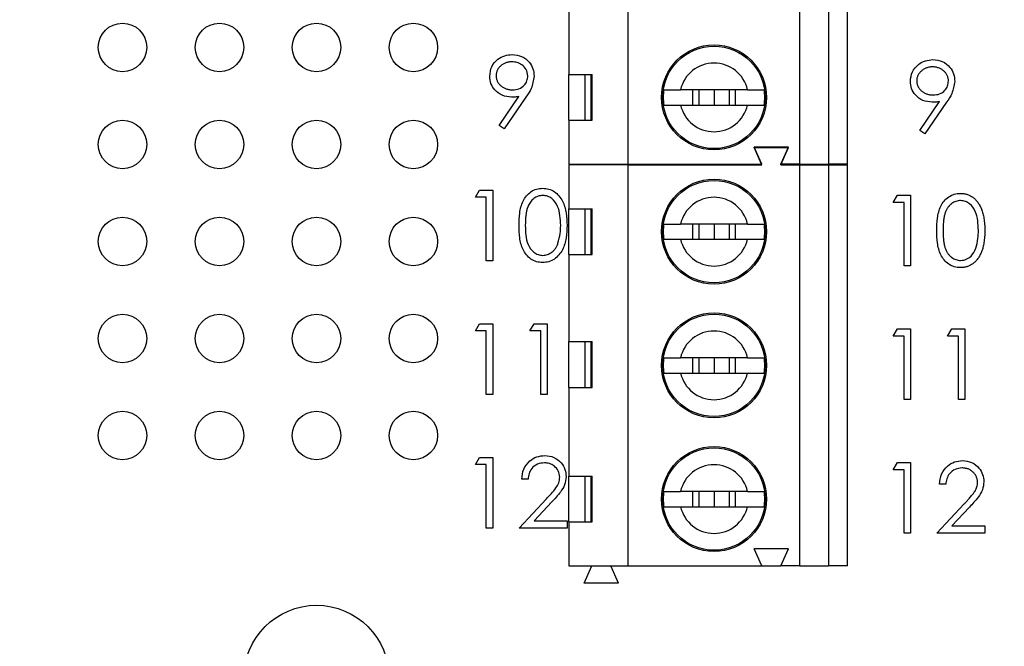
# Model space of a CAD drawing. Units: inches. Extents: x 0.1 to 20.2, y 0.1 to 13.1.
# Drawn here: x 11.9 to 13, y 9 to 9.7 of the extents above; entities that cross this region are included whole.
import ezdxf

# ---------------------------------------------------------------- set-up
doc = ezdxf.new("R2010")
doc.units = ezdxf.units.IN
doc.header["$LTSCALE"] = 1.2
doc.header["$MEASUREMENT"] = 0
doc.styles.add('SLDTEXTSTYLE0', font='TXT', dxfattribs={"width": 0.75})
doc.dimstyles.new('SLDDIMSTYLE0', dxfattribs={"dimtxt": 0.165354, "dimasz": 0.156, "dimexe": 0, "dimexo": 0.0625, "dimgap": 0.041339, "dimtad": 1, "dimrnd": 1e-09, "dimzin": 12, "dimdsep": 46, "dimtxsty": 'SLDTEXTSTYLE0', "dimsah": 1, "dimcen": 0.09, "dimadec": 0, "dimazin": 3, "dimtfac": 1, "dimtofl": 0, "dimtmove": 0, "dimatfit": 3, "dimfxl": 0, "dimfrac": 2, "dimtolj": 1, "dimtzin": 12, "dimarcsym": 0})
doc.dimstyles.new('SLDDIMSTYLE2', dxfattribs={"dimtxt": 0.165354, "dimasz": 0.156, "dimexe": 0, "dimexo": 0.0625, "dimgap": 0.041339, "dimtad": 0, "dimtih": 1, "dimtoh": 1, "dimrnd": 1e-09, "dimzin": 4, "dimdsep": 46, "dimtxsty": 'SLDTEXTSTYLE0', "dimsah": 1, "dimcen": 0.09, "dimadec": 0, "dimazin": 1, "dimtfac": 1, "dimtofl": 0, "dimtmove": 0, "dimatfit": 3, "dimfxl": 0, "dimfrac": 2, "dimtolj": 1, "dimtzin": 12, "dimarcsym": 0})

# ---------------------------------------------------------------- blocks, each defined once
blk = doc.blocks.new('_D_5')
at = {"color": 7, "linetype": 'Continuous', "lineweight": 18}
for p, q in [((12.2908, 10.6762), (14.3099, 10.6762)), ((14.2626, 10.6762), (14.2626, 9.9961)), ((14.2626, 8.9762), (14.2626, 9.7336)), ((12.2905, 8.9762), (14.3099, 8.9762))]:
    blk.add_line(p, q, dxfattribs=at)
for points in [[(14.2626, 10.6762), (14.2386, 10.5202), (14.2866, 10.5202)], [(14.2626, 8.9762), (14.2866, 9.1322), (14.2386, 9.1322)]]:
    blk.add_solid(points, dxfattribs=at)
at = {"color": 7, "linetype": 'Continuous', "lineweight": 18, "insert": (14.0488, 9.9468), "char_height": 0.16535, "attachment_point": 1, "style": 'SLDTEXTSTYLE0'}
blk.add_mtext('1.70', dxfattribs=at)
blk = doc.blocks.new('_D_11')
at = {"color": 7, "linetype": 'Continuous', "lineweight": 18}
for p, q in [((10.6049, 8.9435), (10.6049, 12.2463)), ((13.2233, 10.9235), (13.2233, 12.2463)), ((10.6049, 12.1991), (13.2233, 12.1991))]:
    blk.add_line(p, q, dxfattribs=at)
for points in [[(10.6049, 12.1991), (10.7609, 12.1751), (10.7609, 12.2231)], [(13.2233, 12.1991), (13.0673, 12.2231), (13.0673, 12.1751)]]:
    blk.add_solid(points, dxfattribs=at)
at = {"color": 7, "linetype": 'Continuous', "lineweight": 18, "insert": (11.7108, 12.4122), "char_height": 0.16535, "attachment_point": 1, "style": 'SLDTEXTSTYLE0'}
blk.add_mtext('2.62', dxfattribs=at)

msp = doc.modelspace()

# ---------------------------------------------------------------- linework, layer by layer
at = {"color": 7, "linetype": 'Continuous', "lineweight": 25}
for p, q in [((12.5647, 9.5058), (12.5647, 9.9192)), ((12.7419, 9.5058), (12.7419, 9.9192)), ((12.7714, 9.9192), (12.7714, 9.5058)), ((12.7911, 9.5058), (12.7911, 9.9192)), ((12.5037, 9.6898), (12.5037, 9.5983)), ((12.5037, 9.5983), (12.5276, 9.5983)), ((12.5037, 9.5511), (12.5037, 9.5983)), ((12.5202, 9.5983), (12.5202, 9.5511)), ((12.5267, 9.5511), (12.5267, 9.5983)), ((12.5276, 9.5511), (12.5276, 9.5983)), ((12.6878, 9.5826), (12.6187, 9.5826)), ((12.631, 9.5826), (12.631, 9.5668)), ((12.6375, 9.5826), (12.6375, 9.5668)), ((12.6533, 9.5826), (12.6533, 9.5668)), ((12.669, 9.5826), (12.669, 9.5668)), ((12.6755, 9.5668), (12.6755, 9.5826)), ((12.4317, 9.5459), (12.452, 9.5755)), ((12.4594, 9.5751), (12.437, 9.5422)), ((12.6187, 9.5668), (12.6878, 9.5668)), ((12.8656, 9.5406), (12.8858, 9.5703)), ((12.8932, 9.5698), (12.8708, 9.537)), ((12.437, 9.5422), (12.4317, 9.5459)), ((12.5037, 9.5511), (12.5037, 9.5058)), ((12.5037, 9.5511), (12.5276, 9.5511)), ((12.8708, 9.537), (12.8656, 9.5406)), ((12.73, 9.5235), (12.6946, 9.5235)), ((12.7025, 9.5058), (12.6946, 9.5235)), ((12.7025, 9.5052), (12.6946, 9.5229)), ((12.6946, 9.5229), (12.73, 9.5229)), ((12.7222, 9.5058), (12.73, 9.5235)), ((12.7222, 9.5052), (12.73, 9.5229)), ((12.5037, 9.5058), (12.5647, 9.5058)), ((12.5037, 9.5052), (12.5037, 9.4599)), ((12.5647, 9.5052), (12.5037, 9.5052)), ((12.527, 9.5052), (12.5273, 9.5058)), ((12.5472, 9.5052), (12.547, 9.5058)), ((12.5647, 9.5058), (12.7025, 9.5058)), ((12.5647, 9.0918), (12.5647, 9.5052)), ((12.5647, 9.5052), (12.7025, 9.5052)), ((12.7419, 9.5058), (12.7222, 9.5058)), ((12.7222, 9.5052), (12.7419, 9.5052)), ((12.7419, 9.5058), (12.7714, 9.5058)), ((12.7419, 9.0918), (12.7419, 9.5052)), ((12.7419, 9.5052), (12.7714, 9.5052)), ((12.7911, 9.5058), (12.7714, 9.5058)), ((12.7714, 9.5052), (12.7714, 9.0918)), ((12.7714, 9.5052), (12.7911, 9.5052)), ((12.7911, 9.0918), (12.7911, 9.5052)), ((12.4073, 9.4718), (12.4116, 9.4792)), ((12.4116, 9.4792), (12.4251, 9.4792)), ((12.4251, 9.4792), (12.4251, 9.4063)), ((12.4185, 9.4718), (12.4073, 9.4718)), ((12.4185, 9.4063), (12.4185, 9.4718)), ((12.8381, 9.4665), (12.8424, 9.474)), ((12.8493, 9.4665), (12.8381, 9.4665)), ((12.8424, 9.474), (12.8559, 9.474)), ((12.8493, 9.4011), (12.8493, 9.4665)), ((12.8559, 9.474), (12.8559, 9.4011)), ((12.5037, 9.4599), (12.5276, 9.4599)), ((12.5037, 9.4126), (12.5037, 9.4599)), ((12.5202, 9.4599), (12.5202, 9.4126)), ((12.5267, 9.4126), (12.5267, 9.4599)), ((12.5276, 9.4126), (12.5276, 9.4599)), ((12.6878, 9.4441), (12.6187, 9.4441)), ((12.631, 9.4441), (12.631, 9.4284)), ((12.6375, 9.4441), (12.6375, 9.4284)), ((12.6533, 9.4441), (12.6533, 9.4284)), ((12.669, 9.4441), (12.669, 9.4284)), ((12.6755, 9.4284), (12.6755, 9.4441)), ((12.6187, 9.4284), (12.6878, 9.4284)), ((12.4251, 9.4063), (12.4185, 9.4063)), ((12.5037, 9.4126), (12.5037, 9.3231)), ((12.5037, 9.4126), (12.5276, 9.4126)), ((12.8559, 9.4011), (12.8493, 9.4011)), ((12.4073, 9.334), (12.4116, 9.3414)), ((12.4185, 9.334), (12.4073, 9.334)), ((12.4116, 9.3414), (12.4251, 9.3414)), ((12.4185, 9.2685), (12.4185, 9.334)), ((12.4251, 9.3414), (12.4251, 9.2685)), ((12.4634, 9.334), (12.4677, 9.3414)), ((12.4746, 9.334), (12.4634, 9.334)), ((12.4677, 9.3414), (12.4811, 9.3414)), ((12.4746, 9.2685), (12.4746, 9.334)), ((12.4811, 9.3414), (12.4811, 9.2685)), ((12.8381, 9.3287), (12.8424, 9.3362)), ((12.8424, 9.3362), (12.8559, 9.3362)), ((12.8559, 9.3362), (12.8559, 9.2633)), ((12.8942, 9.3287), (12.8985, 9.3362)), ((12.8985, 9.3362), (12.912, 9.3362)), ((12.912, 9.3362), (12.912, 9.2633)), ((12.5037, 9.3231), (12.5276, 9.3231)), ((12.5037, 9.2758), (12.5037, 9.3231)), ((12.5202, 9.3231), (12.5202, 9.2758)), ((12.5267, 9.2758), (12.5267, 9.3231)), ((12.5276, 9.2758), (12.5276, 9.3231)), ((12.8493, 9.3287), (12.8381, 9.3287)), ((12.8493, 9.2633), (12.8493, 9.3287)), ((12.9054, 9.3287), (12.8942, 9.3287)), ((12.9054, 9.2633), (12.9054, 9.3287)), ((12.6878, 9.3063), (12.6187, 9.3063)), ((12.631, 9.3063), (12.631, 9.2906)), ((12.6375, 9.3063), (12.6375, 9.2906)), ((12.6533, 9.3063), (12.6533, 9.2906)), ((12.669, 9.3063), (12.669, 9.2906)), ((12.6755, 9.2906), (12.6755, 9.3063)), ((12.6187, 9.2906), (12.6878, 9.2906)), ((12.5037, 9.2758), (12.5037, 9.1843)), ((12.5037, 9.2758), (12.5276, 9.2758)), ((12.4251, 9.2685), (12.4185, 9.2685)), ((12.4811, 9.2685), (12.4746, 9.2685)), ((12.8559, 9.2633), (12.8493, 9.2633)), ((12.912, 9.2633), (12.9054, 9.2633)), ((12.4073, 9.1962), (12.4116, 9.2036)), ((12.4116, 9.2036), (12.4251, 9.2036)), ((12.4251, 9.2036), (12.4251, 9.1307)), ((12.4185, 9.1962), (12.4073, 9.1962)), ((12.4185, 9.1307), (12.4185, 9.1962)), ((12.8381, 9.1909), (12.8424, 9.1984)), ((12.8493, 9.1909), (12.8381, 9.1909)), ((12.8424, 9.1984), (12.8559, 9.1984)), ((12.8493, 9.1255), (12.8493, 9.1909)), ((12.8559, 9.1984), (12.8559, 9.1255)), ((12.4615, 9.1812), (12.455, 9.1812)), ((12.5037, 9.1843), (12.5276, 9.1843)), ((12.5037, 9.1371), (12.5037, 9.1843)), ((12.5202, 9.1843), (12.5202, 9.1371)), ((12.5267, 9.1371), (12.5267, 9.1843)), ((12.5276, 9.1371), (12.5276, 9.1843)), ((12.8923, 9.176), (12.8858, 9.176)), ((12.4522, 9.1307), (12.4804, 9.1609)), ((12.6878, 9.1686), (12.6187, 9.1686)), ((12.631, 9.1686), (12.631, 9.1528)), ((12.6375, 9.1686), (12.6375, 9.1528)), ((12.6533, 9.1686), (12.6533, 9.1528)), ((12.669, 9.1686), (12.669, 9.1528)), ((12.6755, 9.1528), (12.6755, 9.1686)), ((12.486, 9.1577), (12.4678, 9.1382)), ((12.6187, 9.1528), (12.6878, 9.1528)), ((12.883, 9.1255), (12.9113, 9.1556)), ((12.9168, 9.1524), (12.8986, 9.133)), ((12.4251, 9.1307), (12.4185, 9.1307)), ((12.5017, 9.1307), (12.4522, 9.1307)), ((12.4678, 9.1382), (12.5017, 9.1382)), ((12.5017, 9.1382), (12.5017, 9.1307)), ((12.5037, 9.1371), (12.5037, 9.0918)), ((12.5037, 9.1371), (12.5276, 9.1371)), ((12.8986, 9.133), (12.9325, 9.133)), ((12.9325, 9.133), (12.9325, 9.1255)), ((12.8559, 9.1255), (12.8493, 9.1255)), ((12.9325, 9.1255), (12.883, 9.1255)), ((12.73, 9.1095), (12.6946, 9.1095)), ((12.7025, 9.0918), (12.6946, 9.1095)), ((12.7222, 9.0918), (12.73, 9.1095)), ((12.5037, 9.0918), (12.5647, 9.0918)), ((12.5194, 9.0741), (12.5273, 9.0918)), ((12.5548, 9.0741), (12.547, 9.0918)), ((12.5647, 9.0918), (12.7025, 9.0918)), ((12.7025, 9.0918), (12.7222, 9.0918)), ((12.7419, 9.0918), (12.7222, 9.0918)), ((12.7419, 9.0918), (12.7714, 9.0918)), ((12.7911, 9.0918), (12.7714, 9.0918)), ((12.5548, 9.0741), (12.5194, 9.0741))]:
    msp.add_line(p, q, dxfattribs=at)
for centre, radius in [((12.0433, 9.6262), 0.025), ((12.1433, 9.6262), 0.025), ((12.2433, 9.6262), 0.025), ((12.3433, 9.6262), 0.025), ((12.6533, 9.5747), 0.0541), ((12.6533, 9.5747), 0.0528), ((12.0433, 9.5262), 0.025), ((12.1433, 9.5262), 0.025), ((12.2433, 9.5262), 0.025), ((12.3433, 9.5262), 0.025), ((12.6533, 9.4363), 0.0541), ((12.6533, 9.4363), 0.0528), ((12.0433, 9.4262), 0.025), ((12.1433, 9.4262), 0.025), ((12.2433, 9.4262), 0.025), ((12.3433, 9.4262), 0.025), ((12.6533, 9.2985), 0.0541), ((12.0433, 9.3262), 0.025), ((12.1433, 9.3262), 0.025), ((12.2433, 9.3262), 0.025), ((12.3433, 9.3262), 0.025), ((12.6533, 9.2985), 0.0528), ((12.0433, 9.2262), 0.025), ((12.1433, 9.2262), 0.025), ((12.2433, 9.2262), 0.025), ((12.3433, 9.2262), 0.025), ((12.6533, 9.1607), 0.0541), ((12.6533, 9.1607), 0.0528), ((12.2433, 8.9762), 0.075)]:
    msp.add_circle(centre, radius, dxfattribs=at)
for centre, radius, start, end in [((12.6533, 9.5747), 0.0354, 12.8396, 167.1604), ((12.6533, 9.5747), 0.0523, 171.3435, 188.6565), ((12.6533, 9.5747), 0.0523, 351.3435, 8.6565), ((12.6533, 9.5747), 0.0354, 192.8396, 347.1604), ((12.6533, 9.4363), 0.0354, 12.8396, 167.1604), ((12.6533, 9.4363), 0.0523, 171.3435, 188.6565), ((12.6533, 9.4363), 0.0523, 351.3435, 8.6565), ((12.6533, 9.4363), 0.0354, 192.8396, 347.1604), ((12.6533, 9.2985), 0.0354, 12.8396, 167.1604), ((12.6533, 9.2985), 0.0523, 171.3435, 188.6565), ((12.6533, 9.2985), 0.0523, 351.3435, 8.6565), ((12.6533, 9.2985), 0.0354, 192.8396, 347.1604), ((12.6533, 9.1607), 0.0354, 12.8396, 167.1604), ((12.6533, 9.1607), 0.0523, 171.3435, 188.6565), ((12.6533, 9.1607), 0.0523, 351.3435, 8.6565), ((12.6533, 9.1607), 0.0354, 192.8396, 347.1604)]:
    msp.add_arc(centre, radius, start, end, dxfattribs=at)
for points, knots in [([(12.422, 9.5966), (12.4224, 9.5999), (12.4232, 9.6067), (12.4296, 9.614), (12.4373, 9.6182), (12.4426, 9.6187), (12.4452, 9.6189)], [0, 0, 0, 0, 0.279553, 0.558869, 0.779474, 1, 1, 1, 1]), ([(12.4452, 9.6189), (12.4485, 9.6185), (12.4552, 9.6177), (12.4627, 9.6118), (12.467, 9.6043), (12.4676, 9.5991), (12.4678, 9.5965)], [0, 0, 0, 0, 0.279766, 0.559149, 0.779621, 1, 1, 1, 1]), ([(12.4449, 9.6114), (12.4443, 9.6114), (12.4432, 9.6114), (12.4416, 9.6112), (12.4401, 9.6108), (12.4386, 9.6104), (12.4372, 9.6098), (12.4358, 9.609), (12.4345, 9.6082), (12.4333, 9.6072), (12.4322, 9.6061), (12.4312, 9.605), (12.4304, 9.6038), (12.4297, 9.6025), (12.4292, 9.6012), (12.4288, 9.5998), (12.4286, 9.5984), (12.4286, 9.5974), (12.4286, 9.5969)], [0, 0, 0, 0, 0.068712, 0.134812, 0.199538, 0.263335, 0.326747, 0.390328, 0.454126, 0.519203, 0.58351, 0.645497, 0.70529, 0.763488, 0.821856, 0.880004, 0.939108, 1, 1, 1, 1]), ([(12.4613, 9.5969), (12.4609, 9.5992), (12.4603, 9.6038), (12.4555, 9.6084), (12.4503, 9.611), (12.4467, 9.6113), (12.4449, 9.6114)], [0, 0, 0, 0, 0.278714, 0.55858, 0.779167, 1, 1, 1, 1]), ([(12.8558, 9.5913), (12.8562, 9.5947), (12.857, 9.6014), (12.8635, 9.6087), (12.8711, 9.6129), (12.8764, 9.6134), (12.879, 9.6136)], [0, 0, 0, 0, 0.279553, 0.558869, 0.779474, 1, 1, 1, 1]), ([(12.8787, 9.6062), (12.8782, 9.6062), (12.8771, 9.6061), (12.8755, 9.6059), (12.8739, 9.6056), (12.8724, 9.6051), (12.871, 9.6045), (12.8696, 9.6038), (12.8684, 9.6029), (12.8671, 9.6019), (12.866, 9.6009), (12.8651, 9.5997), (12.8642, 9.5985), (12.8635, 9.5973), (12.863, 9.5959), (12.8626, 9.5946), (12.8624, 9.5931), (12.8624, 9.5922), (12.8624, 9.5917)], [0, 0, 0, 0, 0.068712, 0.134812, 0.199538, 0.263335, 0.326747, 0.390328, 0.454126, 0.519203, 0.58351, 0.645497, 0.70529, 0.763488, 0.821856, 0.880004, 0.939108, 1, 1, 1, 1]), ([(12.8951, 9.5917), (12.8951, 9.5922), (12.8951, 9.5931), (12.8948, 9.5946), (12.8944, 9.5959), (12.8939, 9.5973), (12.8932, 9.5985), (12.8924, 9.5997), (12.8914, 9.6009), (12.8903, 9.6019), (12.8891, 9.6029), (12.8878, 9.6038), (12.8864, 9.6045), (12.885, 9.6051), (12.8835, 9.6056), (12.882, 9.6059), (12.8804, 9.6061), (12.8793, 9.6062), (12.8787, 9.6062)], [0, 0, 0, 0, 0.06076, 0.119735, 0.177757, 0.235999, 0.29407, 0.353733, 0.415973, 0.48014, 0.545076, 0.608735, 0.672178, 0.735453, 0.799112, 0.864284, 0.930837, 1, 1, 1, 1]), ([(12.879, 9.6136), (12.8824, 9.6133), (12.889, 9.6125), (12.8965, 9.6065), (12.9009, 9.599), (12.9014, 9.5938), (12.9016, 9.5912)], [0, 0, 0, 0, 0.279757, 0.559183, 0.779601, 1, 1, 1, 1]), ([(12.4443, 9.575), (12.4411, 9.5753), (12.4346, 9.576), (12.4273, 9.5818), (12.4227, 9.5889), (12.4222, 9.594), (12.422, 9.5966)], [0, 0, 0, 0, 0.2798225, 0.5594863, 0.7796314, 1, 1, 1, 1]), ([(12.4286, 9.5969), (12.4286, 9.5964), (12.4286, 9.5955), (12.4288, 9.594), (12.4292, 9.5927), (12.4298, 9.5913), (12.4305, 9.5901), (12.4314, 9.5889), (12.4324, 9.5877), (12.4335, 9.5867), (12.4348, 9.5857), (12.4361, 9.5848), (12.4376, 9.5841), (12.439, 9.5835), (12.4406, 9.583), (12.4422, 9.5827), (12.4439, 9.5825), (12.445, 9.5825), (12.4456, 9.5824)], [0, 0, 0, 0, 0.0595396, 0.117423, 0.1744404, 0.2317339, 0.289722, 0.3492004, 0.4105155, 0.4750803, 0.5400945, 0.6044441, 0.6686967, 0.7321102, 0.7967393, 0.8629057, 0.9304616, 0.9999784, 0.9999784, 0.9999784, 0.9999784]), ([(12.4456, 9.5824), (12.4478, 9.5826), (12.4523, 9.583), (12.4575, 9.5867), (12.4608, 9.5916), (12.4611, 9.5952), (12.4613, 9.5969)], [0, 0, 0, 0, 0.280372, 0.559514, 0.779746, 1, 1, 1, 1]), ([(12.4678, 9.5965), (12.4671, 9.5922), (12.4658, 9.5844), (12.4614, 9.5779), (12.4594, 9.5751)], [0, 0, 0, 0, 0.558174, 1, 1, 1, 1]), ([(12.8782, 9.5697), (12.8749, 9.5701), (12.8684, 9.5708), (12.8611, 9.5765), (12.8565, 9.5837), (12.8561, 9.5888), (12.8558, 9.5913)], [0, 0, 0, 0, 0.279821, 0.559497, 0.77963, 1, 1, 1, 1]), ([(12.8624, 9.5917), (12.8624, 9.5912), (12.8624, 9.5902), (12.8627, 9.5888), (12.8631, 9.5874), (12.8636, 9.5861), (12.8643, 9.5848), (12.8652, 9.5836), (12.8662, 9.5825), (12.8673, 9.5814), (12.8686, 9.5804), (12.87, 9.5795), (12.8714, 9.5788), (12.8729, 9.5782), (12.8744, 9.5778), (12.876, 9.5774), (12.8777, 9.5772), (12.8788, 9.5772), (12.8794, 9.5772)], [0, 0, 0, 0, 0.0595396, 0.117423, 0.1744404, 0.2317339, 0.289722, 0.3492004, 0.4105155, 0.4750803, 0.5400945, 0.6044441, 0.6686967, 0.7321102, 0.7967393, 0.8629057, 0.9304616, 0.999961, 0.999961, 0.999961, 0.999961]), ([(12.8794, 9.5772), (12.8816, 9.5774), (12.8861, 9.5777), (12.8914, 9.5815), (12.8946, 9.5864), (12.8949, 9.5899), (12.8951, 9.5917)], [0, 0, 0, 0, 0.280371, 0.559577, 0.779774, 1, 1, 1, 1]), ([(12.9016, 9.5912), (12.9009, 9.5869), (12.8996, 9.5792), (12.8952, 9.5727), (12.8932, 9.5698)], [0, 0, 0, 0, 0.558185, 1, 1, 1, 1]), ([(12.6016, 9.5826), (12.6027, 9.5826), (12.605, 9.5826), (12.6115, 9.5826), (12.6166, 9.5826), (12.6187, 9.5826)], [0, 0, 0, 0, 0.365644, 0.731245, 1, 1, 1, 1]), ([(12.6878, 9.5826), (12.6906, 9.5826), (12.6963, 9.5826), (12.7022, 9.5826), (12.7042, 9.5826), (12.705, 9.5826)], [0, 0, 0, 0, 0.346908, 0.719592, 1, 1, 1, 1]), ([(12.452, 9.5755), (12.4507, 9.5754), (12.4482, 9.575), (12.4456, 9.575), (12.4443, 9.575)], [0.0001458, 0.0001458, 0.0001458, 0.0001458, 0.5078576, 0.999877, 0.999877, 0.999877, 0.999877]), ([(12.6016, 9.5668), (12.6027, 9.5668), (12.605, 9.5668), (12.6115, 9.5668), (12.6166, 9.5668), (12.6187, 9.5668)], [0, 0, 0, 0, 0.365644, 0.731245, 1, 1, 1, 1]), ([(12.6878, 9.5668), (12.6906, 9.5668), (12.6963, 9.5668), (12.7022, 9.5668), (12.7042, 9.5668), (12.705, 9.5668)], [0, 0, 0, 0, 0.346908, 0.719592, 1, 1, 1, 1]), ([(12.8858, 9.5703), (12.8844, 9.5701), (12.8819, 9.5698), (12.8793, 9.5697), (12.8782, 9.5697)], [0, 0, 0, 0, 0.560172, 1, 1, 1, 1]), ([(12.4522, 9.4427), (12.4523, 9.447), (12.4525, 9.4555), (12.4551, 9.466), (12.4596, 9.4733), (12.4643, 9.4777), (12.4702, 9.4806), (12.4744, 9.4809), (12.4765, 9.4811)], [0, 0, 0, 0, 0.250531, 0.500178, 0.625279, 0.750218, 0.8751, 1, 1, 1, 1]), ([(12.4765, 9.4811), (12.4787, 9.4809), (12.483, 9.4806), (12.4908, 9.4768), (12.4978, 9.4681), (12.5014, 9.4556), (12.5016, 9.447), (12.5017, 9.4427)], [0, 0, 0, 0, 0.125182, 0.250334, 0.498882, 0.749019, 1, 1, 1, 1]), ([(12.883, 9.4375), (12.8831, 9.4417), (12.8833, 9.4502), (12.8859, 9.4608), (12.8904, 9.468), (12.8952, 9.4724), (12.901, 9.4753), (12.9052, 9.4757), (12.9074, 9.4758)], [0, 0, 0, 0, 0.250528, 0.500157, 0.62528, 0.750182, 0.875103, 1, 1, 1, 1]), ([(12.9074, 9.4758), (12.9079, 9.4758), (12.9091, 9.4758), (12.9108, 9.4756), (12.9125, 9.4753), (12.9141, 9.4748), (12.9157, 9.4743), (12.9172, 9.4736), (12.9187, 9.4727), (12.9202, 9.4718), (12.9216, 9.4707), (12.9229, 9.4695), (12.9241, 9.4681), (12.9253, 9.4666), (12.9264, 9.465), (12.9274, 9.4633), (12.9284, 9.4614), (12.9292, 9.4595), (12.93, 9.4573), (12.9307, 9.455), (12.9313, 9.4525), (12.9317, 9.4498), (12.9321, 9.447), (12.9324, 9.444), (12.9325, 9.4408), (12.9325, 9.4386), (12.9325, 9.4375)], [0, 0, 0, 0, 0.033788, 0.067194, 0.099862, 0.132567, 0.165151, 0.197913, 0.231319, 0.265083, 0.299255, 0.334399, 0.369943, 0.406284, 0.444064, 0.482998, 0.523354, 0.565537, 0.609613, 0.656391, 0.705885, 0.758325, 0.813832, 0.872795, 0.934722, 1, 1, 1, 1]), ([(12.4768, 9.4736), (12.4751, 9.4735), (12.4717, 9.4731), (12.4673, 9.4706), (12.4638, 9.467), (12.459, 9.4581), (12.4588, 9.4496), (12.4587, 9.4428)], [0, 0, 0, 0, 0.125167, 0.250411, 0.375528, 0.500848, 1, 1, 1, 1]), ([(12.4952, 9.4428), (12.4949, 9.4495), (12.4945, 9.4597), (12.4877, 9.4697), (12.4818, 9.4731), (12.4784, 9.4734), (12.4768, 9.4736)], [0, 0, 0, 0, 0.500086, 0.749038, 0.874628, 1, 1, 1, 1]), ([(12.9076, 9.4684), (12.9068, 9.4683), (12.9052, 9.4682), (12.9028, 9.4676), (12.9005, 9.4666), (12.8987, 9.4655), (12.8973, 9.4644), (12.8963, 9.4634), (12.8954, 9.4624), (12.8945, 9.4613), (12.8937, 9.46), (12.893, 9.4587), (12.8924, 9.4573), (12.8918, 9.4558), (12.8912, 9.4541), (12.8908, 9.4523), (12.8904, 9.4503), (12.8901, 9.4481), (12.8898, 9.4457), (12.8897, 9.4431), (12.8895, 9.4404), (12.8895, 9.4385), (12.8895, 9.4375)], [0.0000242, 0.0000242, 0.0000242, 0.0000242, 0.0603866, 0.1208832, 0.1827546, 0.247811, 0.2812991, 0.3150876, 0.3497024, 0.3848566, 0.4209662, 0.4585112, 0.4971747, 0.537602, 0.580503, 0.6274675, 0.6783882, 0.7339832, 0.7937467, 0.8577137, 0.9266979, 1, 1, 1, 1]), ([(12.926, 9.4375), (12.9257, 9.4443), (12.9253, 9.4544), (12.9185, 9.4645), (12.9126, 9.4678), (12.9093, 9.4682), (12.9076, 9.4684)], [0, 0, 0, 0, 0.500052, 0.748993, 0.874576, 1, 1, 1, 1]), ([(12.6016, 9.4441), (12.6027, 9.4441), (12.605, 9.4441), (12.6115, 9.4441), (12.6166, 9.4441), (12.6187, 9.4441)], [0, 0, 0, 0, 0.365644, 0.731245, 1, 1, 1, 1]), ([(12.6878, 9.4441), (12.6906, 9.4441), (12.6963, 9.4441), (12.7022, 9.4441), (12.7042, 9.4441), (12.705, 9.4441)], [0, 0, 0, 0, 0.346908, 0.719592, 1, 1, 1, 1]), ([(12.4765, 9.4044), (12.4744, 9.4046), (12.4702, 9.405), (12.4624, 9.4088), (12.4556, 9.4175), (12.4525, 9.43), (12.4523, 9.4385), (12.4522, 9.4427)], [0, 0, 0, 0, 0.125174, 0.250326, 0.498775, 0.748936, 1, 1, 1, 1]), ([(12.4587, 9.4428), (12.4588, 9.4394), (12.4589, 9.4328), (12.4608, 9.4229), (12.4659, 9.4158), (12.4718, 9.4125), (12.4751, 9.4121), (12.4768, 9.4119)], [0, 0, 0, 0, 0.251076, 0.501351, 0.749594, 0.874871, 1, 1, 1, 1]), ([(12.5017, 9.4427), (12.5016, 9.4385), (12.5014, 9.4299), (12.4978, 9.4174), (12.4908, 9.4088), (12.483, 9.405), (12.4787, 9.4046), (12.4765, 9.4044)], [0, 0, 0, 0, 0.250996, 0.501129, 0.749604, 0.874804, 1, 1, 1, 1]), ([(12.4924, 9.4244), (12.4933, 9.4278), (12.495, 9.4338), (12.4951, 9.44), (12.4952, 9.4428)], [0, 0, 0, 0, 0.559627, 1, 1, 1, 1]), ([(12.9074, 9.3992), (12.9052, 9.3994), (12.901, 9.3997), (12.8932, 9.4035), (12.8864, 9.4122), (12.8833, 9.4247), (12.8831, 9.4332), (12.883, 9.4375)], [0, 0, 0, 0, 0.125172, 0.250364, 0.498779, 0.748936, 1, 1, 1, 1]), ([(12.8895, 9.4375), (12.8895, 9.4365), (12.8895, 9.4347), (12.8897, 9.4319), (12.8898, 9.4293), (12.8901, 9.427), (12.8904, 9.4248), (12.8908, 9.4228), (12.8912, 9.4209), (12.8917, 9.4193), (12.8923, 9.4178), (12.893, 9.4163), (12.8937, 9.415), (12.8945, 9.4138), (12.8954, 9.4127), (12.8963, 9.4116), (12.8973, 9.4107), (12.8987, 9.4096), (12.9005, 9.4084), (12.9028, 9.4074), (12.9052, 9.4068), (12.9068, 9.4067), (12.9076, 9.4067)], [0, 0, 0, 0, 0.0729511, 0.1415837, 0.2059265, 0.2653014, 0.3205972, 0.3718165, 0.4187898, 0.4616987, 0.5021336, 0.5408043, 0.5781805, 0.6142969, 0.6496782, 0.6842995, 0.718359, 0.7520809, 0.8176524, 0.8797221, 0.9399656, 0.9999757, 0.9999757, 0.9999757, 0.9999757]), ([(12.9325, 9.4375), (12.9325, 9.4364), (12.9325, 9.4342), (12.9324, 9.431), (12.9321, 9.428), (12.9317, 9.4252), (12.9313, 9.4225), (12.9307, 9.4201), (12.9301, 9.4178), (12.9293, 9.4156), (12.9284, 9.4137), (12.9275, 9.4118), (12.9265, 9.4101), (12.9254, 9.4085), (12.9242, 9.407), (12.9229, 9.4056), (12.9216, 9.4044), (12.9202, 9.4033), (12.9187, 9.4023), (12.9172, 9.4015), (12.9157, 9.4008), (12.9141, 9.4002), (12.9125, 9.3997), (12.9108, 9.3994), (12.9091, 9.3992), (12.9079, 9.3992), (12.9074, 9.3992)], [0, 0, 0, 0, 0.065063, 0.126773, 0.185516, 0.240765, 0.29298, 0.34225, 0.388919, 0.432776, 0.474628, 0.514775, 0.553606, 0.591426, 0.628028, 0.663804, 0.698984, 0.733591, 0.767628, 0.801208, 0.834264, 0.866981, 0.89972, 0.932702, 0.966176, 1, 1, 1, 1]), ([(12.9232, 9.4192), (12.9242, 9.4225), (12.9258, 9.4286), (12.9259, 9.4348), (12.926, 9.4375)], [0, 0, 0, 0, 0.559599, 1, 1, 1, 1]), ([(12.4768, 9.4119), (12.4776, 9.412), (12.4792, 9.412), (12.4815, 9.4127), (12.4838, 9.4136), (12.4856, 9.4148), (12.487, 9.4159), (12.488, 9.4168), (12.4889, 9.4178), (12.4897, 9.419), (12.4905, 9.4202), (12.4912, 9.4215), (12.4919, 9.4229), (12.4922, 9.4239), (12.4924, 9.4244)], [0.0000386, 0.0000386, 0.0000386, 0.0000386, 0.1128134, 0.2253939, 0.3395948, 0.4596754, 0.5217352, 0.5839258, 0.6481741, 0.713881, 0.7810045, 0.8514509, 0.9240507, 1, 1, 1, 1]), ([(12.6016, 9.4284), (12.6027, 9.4284), (12.605, 9.4284), (12.6115, 9.4284), (12.6166, 9.4284), (12.6187, 9.4284)], [0, 0, 0, 0, 0.365644, 0.731245, 1, 1, 1, 1]), ([(12.6878, 9.4284), (12.6906, 9.4284), (12.6963, 9.4284), (12.7022, 9.4284), (12.7042, 9.4284), (12.705, 9.4284)], [0, 0, 0, 0, 0.346908, 0.719592, 1, 1, 1, 1]), ([(12.9076, 9.4067), (12.9096, 9.4069), (12.9136, 9.4074), (12.9197, 9.4116), (12.9219, 9.4163), (12.9232, 9.4192)], [0, 0, 0, 0, 0.280323, 0.560764, 1, 1, 1, 1]), ([(12.6016, 9.3063), (12.6027, 9.3063), (12.605, 9.3063), (12.6115, 9.3063), (12.6166, 9.3063), (12.6187, 9.3063)], [0, 0, 0, 0, 0.365644, 0.731245, 1, 1, 1, 1]), ([(12.6878, 9.3063), (12.6906, 9.3063), (12.6963, 9.3063), (12.7022, 9.3063), (12.7042, 9.3063), (12.705, 9.3063)], [0, 0, 0, 0, 0.346908, 0.719592, 1, 1, 1, 1]), ([(12.6016, 9.2906), (12.6027, 9.2906), (12.605, 9.2906), (12.6115, 9.2906), (12.6166, 9.2906), (12.6187, 9.2906)], [0, 0, 0, 0, 0.365644, 0.731245, 1, 1, 1, 1]), ([(12.6878, 9.2906), (12.6906, 9.2906), (12.6963, 9.2906), (12.7022, 9.2906), (12.7042, 9.2906), (12.705, 9.2906)], [0, 0, 0, 0, 0.346908, 0.719592, 1, 1, 1, 1]), ([(12.455, 9.1812), (12.4554, 9.1848), (12.4562, 9.1918), (12.4625, 9.1999), (12.4704, 9.2048), (12.476, 9.2053), (12.4788, 9.2055)], [0, 0, 0, 0, 0.280027, 0.559507, 0.779656, 1, 1, 1, 1]), ([(12.4788, 9.2055), (12.482, 9.2052), (12.4885, 9.2046), (12.4957, 9.1987), (12.5001, 9.1915), (12.5005, 9.1864), (12.5008, 9.1838)], [0, 0, 0, 0, 0.279895, 0.559253, 0.779597, 1, 1, 1, 1]), ([(12.8858, 9.176), (12.8862, 9.1795), (12.8871, 9.1866), (12.8933, 9.1947), (12.9012, 9.1995), (12.9068, 9.2), (12.9096, 9.2003)], [0, 0, 0, 0, 0.280037, 0.559512, 0.779659, 1, 1, 1, 1]), ([(12.9096, 9.2003), (12.9128, 9.2), (12.9193, 9.1993), (12.9265, 9.1934), (12.9309, 9.1862), (12.9314, 9.1811), (12.9316, 9.1786)], [0, 0, 0, 0, 0.2798998, 0.5592088, 0.7795764, 1, 1, 1, 1]), ([(12.4784, 9.198), (12.4759, 9.1978), (12.4709, 9.1973), (12.4653, 9.1927), (12.4623, 9.187), (12.4618, 9.1831), (12.4615, 9.1812)], [0, 0, 0, 0, 0.27971, 0.558873, 0.779167, 1, 1, 1, 1]), ([(12.4942, 9.1833), (12.4939, 9.1855), (12.4933, 9.19), (12.4889, 9.1948), (12.4837, 9.1976), (12.4802, 9.1979), (12.4784, 9.198)], [0, 0, 0, 0, 0.279118, 0.558967, 0.779321, 1, 1, 1, 1]), ([(12.9092, 9.1928), (12.9067, 9.1925), (12.9018, 9.192), (12.8961, 9.1875), (12.8931, 9.1818), (12.8926, 9.1779), (12.8923, 9.176)], [0, 0, 0, 0, 0.27971, 0.558873, 0.779167, 1, 1, 1, 1]), ([(12.9251, 9.178), (12.925, 9.1785), (12.925, 9.1795), (12.9248, 9.1809), (12.9244, 9.1823), (12.9239, 9.1836), (12.9233, 9.1849), (12.9225, 9.1861), (12.9216, 9.1873), (12.9205, 9.1884), (12.9193, 9.1894), (12.9181, 9.1903), (12.9168, 9.1911), (12.9154, 9.1917), (12.9139, 9.1922), (12.9124, 9.1925), (12.9109, 9.1927), (12.9098, 9.1928), (12.9092, 9.1928)], [0, 0, 0, 0, 0.0619654, 0.1221219, 0.1809885, 0.2399332, 0.2999058, 0.3599888, 0.4217757, 0.4865758, 0.5515348, 0.6150175, 0.6772586, 0.73973, 0.8030501, 0.8664951, 0.9319735, 0.9999791, 0.9999791, 0.9999791, 0.9999791]), ([(12.4804, 9.1609), (12.4839, 9.1645), (12.4888, 9.1695), (12.4936, 9.1773), (12.494, 9.1813), (12.4942, 9.1833)], [0, 0, 0, 0, 0.560709, 0.780536, 1, 1, 1, 1]), ([(12.5008, 9.1838), (12.5005, 9.1809), (12.4999, 9.1752), (12.4941, 9.1664), (12.4891, 9.161), (12.486, 9.1577)], [0, 0, 0, 0, 0.279284, 0.559162, 1, 1, 1, 1]), ([(12.9113, 9.1556), (12.912, 9.1564), (12.9133, 9.1577), (12.9151, 9.1598), (12.9168, 9.1616), (12.9183, 9.1634), (12.9196, 9.165), (12.9208, 9.1664), (12.9217, 9.1677), (12.9227, 9.1692), (12.9236, 9.171), (12.9245, 9.1733), (12.925, 9.1756), (12.925, 9.1772), (12.9251, 9.178)], [0, 0, 0, 0, 0.1108026, 0.2128292, 0.3061013, 0.3906473, 0.4669245, 0.534481, 0.5935869, 0.644557, 0.7362005, 0.825024, 0.9119856, 1, 1, 1, 1]), ([(12.9316, 9.1786), (12.9313, 9.1757), (12.9307, 9.1699), (12.9249, 9.1612), (12.9199, 9.1557), (12.9168, 9.1524)], [0, 0, 0, 0, 0.279305, 0.559151, 1, 1, 1, 1]), ([(12.6016, 9.1686), (12.6027, 9.1686), (12.605, 9.1686), (12.6115, 9.1686), (12.6166, 9.1686), (12.6187, 9.1686)], [0, 0, 0, 0, 0.365644, 0.731245, 1, 1, 1, 1]), ([(12.6878, 9.1686), (12.6906, 9.1686), (12.6963, 9.1686), (12.7022, 9.1686), (12.7042, 9.1686), (12.705, 9.1686)], [0, 0, 0, 0, 0.346908, 0.719592, 1, 1, 1, 1]), ([(12.6016, 9.1528), (12.6027, 9.1528), (12.605, 9.1528), (12.6115, 9.1528), (12.6166, 9.1528), (12.6187, 9.1528)], [0, 0, 0, 0, 0.365644, 0.731245, 1, 1, 1, 1]), ([(12.6878, 9.1528), (12.6906, 9.1528), (12.6963, 9.1528), (12.7022, 9.1528), (12.7042, 9.1528), (12.705, 9.1528)], [0, 0, 0, 0, 0.346908, 0.719592, 1, 1, 1, 1])]:
    msp.add_open_spline(points, degree=3, knots=knots, dxfattribs=at)

# ---------------------------------------------------------------- dimensions: what is measured, and where the dimension line sits
at = {"color": 7, "linetype": 'Continuous', "lineweight": 18}
dim = msp.add_linear_dim(base=(13.2233, 12.1991), p1=(10.6049, 8.8963), p2=(13.2233, 10.8762), dimstyle='SLDDIMSTYLE0', dxfattribs=at)
dim.commit()
dim.dimension.update_dxf_attribs({"geometry": '_D_11', "text_midpoint": (11.9246, 12.1991), "dimtype": 160})
dim = msp.add_linear_dim(base=(14.2626, 8.9762), p1=(12.2435, 10.6762), p2=(12.2433, 8.9762), angle=90, dimstyle='SLDDIMSTYLE2', dxfattribs=at)
dim.commit()
dim.dimension.update_dxf_attribs({"geometry": '_D_5', "text_midpoint": (14.2626, 9.8649), "dimtype": 160})

doc.saveas('drawing.dxf')
